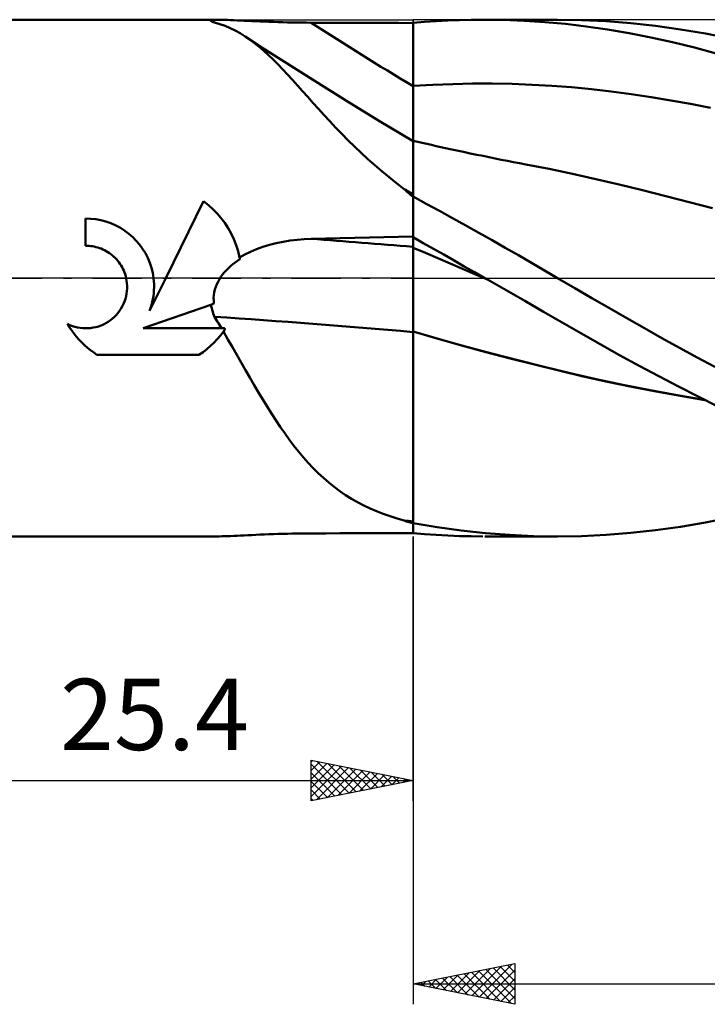
# Model space of a CAD drawing. Units: millimetres. Extents: x -55 to 117, y -48 to 50.
# Drawn here: x 6 to 40, y -36 to 13 of the extents above; entities that cross this region are included whole.
import ezdxf
from ezdxf.enums import TextEntityAlignment as Align

# ---------------------------------------------------------------- set-up
doc = ezdxf.new("R2010")
doc.units = ezdxf.units.MM
doc.header["$LTSCALE"] = 5.75
doc.linetypes.add('LONGDASH_DASH', pattern=[0.85, 0.4, -0.2, 0.05, -0.2])
for name, color, linetype in [('1', 4, 'CONTINUOUS'), ('2', 7, 'CONTINUOUS'), ('4', 2, 'LONGDASH_DASH'), ('CUT', 1, 'CONTINUOUS'), ('NOCUT', 7, 'CONTINUOUS'), ('SK4', 2, 'LONGDASH_DASH')]:
    doc.layers.add(name, color=color, linetype=linetype)
doc.styles.get("Standard").update_dxf_attribs({"font": 'Monospac821 BT'})

msp = doc.modelspace()

# ---------------------------------------------------------------- linework, layer by layer
at = {"layer": '1', "color": 4, "linetype": 'CONTINUOUS', "lineweight": 50}
for p, q in [((0, 12.7), (15.769, 12.7)), ((15.455, 12.653), (15.463, 12.671)), ((15.477, 12.631), (15.455, 12.653)), ((15.463, 12.671), (15.5, 12.684)), ((15.495, 12.62), (15.477, 12.631)), ((15.518, 12.609), (15.495, 12.62)), ((15.5, 12.684), (15.565, 12.693)), ((15.546, 12.597), (15.518, 12.609)), ((15.579, 12.584), (15.546, 12.597)), ((15.565, 12.693), (15.657, 12.698)), ((15.657, 12.698), (15.772, 12.7)), ((15.884, 12.699), (15.772, 12.7)), ((16.008, 12.696), (15.884, 12.699)), ((16.143, 12.692), (16.008, 12.696)), ((16.287, 12.686), (16.143, 12.692)), ((16.44, 12.68), (16.287, 12.686)), ((16.598, 12.672), (16.44, 12.68)), ((16.762, 12.665), (16.598, 12.672)), ((16.93, 12.657), (16.762, 12.665)), ((17.107, 12.648), (16.93, 12.657)), ((17.291, 12.64), (17.107, 12.648)), ((17.483, 12.631), (17.291, 12.64)), ((17.682, 12.622), (17.483, 12.631)), ((17.888, 12.613), (17.682, 12.622)), ((18.1, 12.604), (17.888, 12.613)), ((18.318, 12.596), (18.1, 12.604)), ((18.543, 12.588), (18.318, 12.596)), ((18.77, 12.581), (18.543, 12.588)), ((25.4, 12.54), (25.971, 12.588)), ((25.971, 12.588), (26.542, 12.627)), ((26.542, 12.627), (27.114, 12.658)), ((27.114, 12.658), (27.687, 12.68)), ((27.687, 12.68), (28.26, 12.694)), ((28.26, 12.694), (28.832, 12.7)), ((29.851, 12.689), (28.832, 12.7)), ((28.929, 12.7), (32.506, 12.7)), ((30.869, 12.651), (29.851, 12.689)), ((31.884, 12.586), (30.869, 12.651)), ((32.897, 12.493), (31.884, 12.586)), ((33.685, 12.681), (32.495, 12.7)), ((34.886, 12.623), (33.685, 12.681)), ((36.099, 12.527), (34.886, 12.623)), ((15.615, 12.571), (15.579, 12.584)), ((15.656, 12.557), (15.615, 12.571)), ((15.917, 12.483), (15.656, 12.557)), ((16.172, 12.393), (15.917, 12.483)), ((16.423, 12.288), (16.172, 12.393)), ((16.671, 12.167), (16.423, 12.288)), ((16.916, 12.03), (16.671, 12.167)), ((18.999, 12.574), (18.77, 12.581)), ((19.23, 12.569), (18.999, 12.574)), ((19.462, 12.564), (19.23, 12.569)), ((19.696, 12.56), (19.462, 12.564)), ((19.93, 12.556), (19.696, 12.56)), ((20.164, 12.554), (19.93, 12.556)), ((20.398, 12.553), (20.164, 12.554)), ((21.112, 12.55), (20.398, 12.553)), ((21.827, 12.547), (21.112, 12.55)), ((22.541, 12.545), (21.827, 12.547)), ((23.256, 12.542), (22.541, 12.545)), ((23.971, 12.54), (23.256, 12.542)), ((24.685, 12.538), (23.971, 12.54)), ((25.4, 12.535), (24.685, 12.538)), ((25.4, 12.098), (25.4, 12.54)), ((25.4, 9.433), (25.4, 12.535)), ((33.913, 12.372), (32.897, 12.493)), ((34.962, 12.219), (33.913, 12.372)), ((36.025, 12.038), (34.962, 12.219)), ((37.319, 12.393), (36.099, 12.527)), ((38.542, 12.222), (37.319, 12.393)), ((39.765, 12.014), (38.542, 12.222)), ((17.159, 11.878), (16.916, 12.03)), ((17.389, 11.72), (17.159, 11.878)), ((18.029, 11.308), (17.159, 11.878)), ((17.617, 11.548), (17.389, 11.72)), ((25.4, 11.655), (25.4, 12.098)), ((25.4, 11.212), (25.4, 11.655)), ((37.09, 11.829), (36.025, 12.038)), ((38.155, 11.594), (37.09, 11.829)), ((40.986, 11.769), (39.765, 12.014)), ((17.845, 11.363), (17.617, 11.548)), ((18.073, 11.166), (17.845, 11.363)), ((18.902, 10.743), (18.029, 11.308)), ((18.301, 10.958), (18.073, 11.166)), ((25.4, 10.77), (25.4, 11.212)), ((39.222, 11.332), (38.155, 11.594)), ((40.292, 11.043), (39.222, 11.332)), ((18.53, 10.737), (18.301, 10.958)), ((18.761, 10.506), (18.53, 10.737)), ((20.33, 9.835), (18.902, 10.743)), ((25.4, 10.327), (25.4, 10.77)), ((18.995, 10.263), (18.761, 10.506)), ((19.233, 10.009), (18.995, 10.263)), ((25.4, 9.885), (25.4, 10.327)), ((19.475, 9.745), (19.233, 10.009)), ((19.721, 9.473), (19.475, 9.745)), ((22.132, 8.707), (20.33, 9.835)), ((25.4, 9.442), (25.4, 9.885)), ((19.971, 9.193), (19.721, 9.473)), ((25.4, 9.442), (26.374, 9.499)), ((25.4, 9.278), (25.4, 9.442)), ((25.4, 6.736), (25.4, 9.433)), ((25.4, 9.116), (25.4, 9.278)), ((26.374, 9.499), (27.349, 9.537)), ((27.349, 9.537), (28.323, 9.556)), ((28.323, 9.556), (29.297, 9.558)), ((30.272, 9.541), (29.297, 9.558)), ((31.246, 9.505), (30.272, 9.541)), ((32.22, 9.45), (31.246, 9.505)), ((33.194, 9.376), (32.22, 9.45)), ((34.169, 9.282), (33.194, 9.376)), ((35.143, 9.171), (34.169, 9.282)), ((20.226, 8.907), (19.971, 9.193)), ((20.486, 8.616), (20.226, 8.907)), ((25.4, 8.956), (25.4, 9.116)), ((25.4, 8.798), (25.4, 8.956)), ((25.4, 8.643), (25.4, 8.798)), ((36.117, 9.042), (35.143, 9.171)), ((37.092, 8.897), (36.117, 9.042)), ((38.066, 8.735), (37.092, 8.897)), ((39.04, 8.557), (38.066, 8.735)), ((20.752, 8.319), (20.486, 8.616)), ((21.025, 8.017), (20.752, 8.319)), ((23.761, 7.714), (22.132, 8.707)), ((25.4, 8.491), (25.4, 8.643)), ((25.4, 8.342), (25.4, 8.491)), ((25.4, 8.196), (25.4, 8.342)), ((40.015, 8.362), (39.04, 8.557)), ((21.307, 7.712), (21.025, 8.017)), ((25.4, 8.054), (25.4, 8.196)), ((25.4, 7.916), (25.4, 8.054)), ((25.4, 7.783), (25.4, 7.916)), ((25.4, 7.655), (25.4, 7.783)), ((21.597, 7.403), (21.307, 7.712)), ((21.897, 7.091), (21.597, 7.403)), ((25.4, 6.736), (23.761, 7.714)), ((25.4, 7.531), (25.4, 7.655)), ((25.4, 7.413), (25.4, 7.531)), ((25.4, 7.3), (25.4, 7.413)), ((25.4, 7.193), (25.4, 7.3)), ((22.206, 6.777), (21.897, 7.091)), ((22.523, 6.465), (22.206, 6.777)), ((25.4, 7.091), (25.4, 7.193)), ((25.4, 6.996), (25.4, 7.091)), ((25.4, 6.907), (25.4, 6.996)), ((25.4, 6.825), (25.4, 6.907)), ((25.4, 6.75), (25.4, 6.825)), ((22.847, 6.157), (22.523, 6.465)), ((25.629, 6.697), (25.4, 6.75)), ((25.4, 6.741), (25.4, 6.75)), ((25.4, 6.715), (25.4, 6.741)), ((25.4, 6.673), (25.4, 6.715)), ((25.4, 6.613), (25.4, 6.673)), ((25.4, 6.537), (25.4, 6.613)), ((25.4, 6.444), (25.4, 6.537)), ((25.4, -12.54), (25.4, 6.444)), ((25.857, 6.644), (25.629, 6.697)), ((26.086, 6.593), (25.857, 6.644)), ((26.314, 6.541), (26.086, 6.593)), ((26.543, 6.49), (26.314, 6.541)), ((26.772, 6.439), (26.543, 6.49)), ((27, 6.389), (26.772, 6.439)), ((27.229, 6.339), (27, 6.389)), ((27.557, 6.269), (27.229, 6.339)), ((23.179, 5.852), (22.847, 6.157)), ((23.519, 5.55), (23.179, 5.852)), ((27.884, 6.199), (27.557, 6.269)), ((28.212, 6.13), (27.884, 6.199)), ((28.54, 6.062), (28.212, 6.13)), ((28.84, 6), (28.54, 6.062)), ((29.14, 5.939), (28.84, 6)), ((29.44, 5.879), (29.14, 5.939)), ((29.739, 5.819), (29.44, 5.879)), ((30.039, 5.761), (29.739, 5.819)), ((23.867, 5.251), (23.519, 5.55)), ((30.339, 5.702), (30.039, 5.761)), ((30.639, 5.645), (30.339, 5.702)), ((30.938, 5.588), (30.639, 5.645)), ((32.085, 5.364), (30.938, 5.588)), ((33.231, 5.121), (32.085, 5.364)), ((24.225, 4.956), (23.867, 5.251)), ((24.593, 4.664), (24.225, 4.956)), ((34.377, 4.863), (33.231, 5.121)), ((35.523, 4.596), (34.377, 4.863)), ((24.971, 4.375), (24.593, 4.664)), ((25.027, 4.318), (24.971, 4.375)), ((36.67, 4.319), (35.523, 4.596)), ((25.086, 4.261), (25.027, 4.318)), ((25.147, 4.204), (25.086, 4.261)), ((25.21, 4.149), (25.147, 4.204)), ((25.273, 4.094), (25.21, 4.149)), ((25.337, 4.041), (25.273, 4.094)), ((25.4, 3.99), (25.337, 4.041)), ((26.046, 3.656), (25.4, 4.009)), ((37.816, 4.032), (36.67, 4.319)), ((38.962, 3.735), (37.816, 4.032)), ((13.254, 0), (15.115, 3.773)), ((15.35, 3.587), (15.115, 3.773)), ((15.569, 3.389), (15.35, 3.587)), ((15.773, 3.179), (15.569, 3.389)), ((26.694, 3.3), (26.046, 3.656)), ((40.108, 3.428), (38.962, 3.735)), ((9.563, 2.914), (9.315, 2.921)), ((9.315, 1.587), (9.315, 2.921)), ((9.814, 2.888), (9.563, 2.914)), ((15.967, 2.953), (15.773, 3.179)), ((16.148, 2.71), (15.967, 2.953)), ((27.342, 2.942), (26.694, 3.3)), ((27.989, 2.582), (27.342, 2.942)), ((10.066, 2.842), (9.814, 2.888)), ((10.316, 2.776), (10.066, 2.842)), ((10.561, 2.691), (10.316, 2.776)), ((10.798, 2.587), (10.561, 2.691)), ((11.026, 2.465), (10.798, 2.587)), ((11.243, 2.327), (11.026, 2.465)), ((16.315, 2.454), (16.148, 2.71)), ((16.465, 2.184), (16.315, 2.454)), ((28.636, 2.219), (27.989, 2.582)), ((11.445, 2.175), (11.243, 2.327)), ((11.633, 2.011), (11.445, 2.175)), ((11.805, 1.836), (11.633, 2.011)), ((16.598, 1.904), (16.465, 2.184)), ((20.398, 1.929), (21.112, 1.947)), ((21.112, 1.947), (21.827, 1.964)), ((21.827, 1.964), (22.541, 1.98)), ((22.541, 1.98), (23.256, 1.996)), ((23.256, 1.996), (23.971, 2.011)), ((23.971, 2.011), (24.685, 2.025)), ((24.685, 2.025), (25.4, 2.038)), ((25.903, 1.722), (25.4, 2.007)), ((29.283, 1.855), (28.636, 2.219)), ((9.399, 1.586), (9.315, 1.587)), ((9.483, 1.581), (9.399, 1.586)), ((9.568, 1.573), (9.483, 1.581)), ((9.653, 1.561), (9.568, 1.573)), ((9.739, 1.545), (9.653, 1.561)), ((9.824, 1.525), (9.739, 1.545)), ((9.909, 1.502), (9.824, 1.525)), ((9.992, 1.475), (9.909, 1.502)), ((10.075, 1.445), (9.992, 1.475)), ((11.967, 1.645), (11.805, 1.836)), ((12.116, 1.439), (11.967, 1.645)), ((16.711, 1.614), (16.598, 1.904)), ((16.805, 1.318), (16.711, 1.614)), ((17.711, 1.419), (18.02, 1.53)), ((18.02, 1.53), (18.342, 1.628)), ((18.342, 1.628), (18.676, 1.714)), ((18.676, 1.714), (19.015, 1.785)), ((19.015, 1.785), (19.359, 1.842)), ((19.359, 1.842), (19.704, 1.885)), ((19.704, 1.885), (20.051, 1.914)), ((20.051, 1.914), (20.398, 1.929)), ((26.009, 1.233), (25.4, 1.493)), ((26.407, 1.436), (25.903, 1.722)), ((29.93, 1.488), (29.283, 1.855)), ((30.577, 1.118), (29.93, 1.488)), ((10.156, 1.41), (10.075, 1.445)), ((10.236, 1.373), (10.156, 1.41)), ((10.32, 1.328), (10.236, 1.373)), ((10.403, 1.279), (10.32, 1.328)), ((10.482, 1.227), (10.403, 1.279)), ((10.559, 1.171), (10.482, 1.227)), ((10.632, 1.112), (10.559, 1.171)), ((10.702, 1.051), (10.632, 1.112)), ((10.767, 0.988), (10.702, 1.051)), ((10.83, 0.922), (10.767, 0.988)), ((12.251, 1.22), (12.116, 1.439)), ((12.369, 0.989), (12.251, 1.22)), ((12.469, 0.749), (12.369, 0.989)), ((16.878, 1.018), (16.805, 1.318)), ((16.878, 1.018), (17.139, 1.163)), ((16.881, 1.005), (16.878, 1.018)), ((16.884, 0.992), (16.881, 1.005)), ((16.886, 0.979), (16.884, 0.992)), ((16.889, 0.966), (16.886, 0.979)), ((17.139, 1.163), (17.417, 1.296)), ((17.417, 1.296), (17.711, 1.419)), ((26.618, 0.973), (26.009, 1.233)), ((26.911, 1.15), (26.407, 1.436)), ((27.227, 0.712), (26.618, 0.973)), ((27.415, 0.863), (26.911, 1.15)), ((31.222, 0.746), (30.577, 1.118)), ((10.891, 0.851), (10.83, 0.922)), ((10.949, 0.778), (10.891, 0.851)), ((11.004, 0.701), (10.949, 0.778)), ((11.056, 0.621), (11.004, 0.701)), ((11.104, 0.538), (11.056, 0.621)), ((11.149, 0.453), (11.104, 0.538)), ((12.55, 0.503), (12.469, 0.749)), ((12.612, 0.252), (12.55, 0.503)), ((16.234, 0.389), (16.335, 0.49)), ((16.335, 0.49), (16.44, 0.586)), ((16.44, 0.586), (16.549, 0.677)), ((16.549, 0.677), (16.662, 0.764)), ((16.662, 0.764), (16.778, 0.847)), ((16.778, 0.847), (16.896, 0.926)), ((16.891, 0.953), (16.889, 0.966)), ((16.894, 0.939), (16.891, 0.953)), ((16.896, 0.926), (16.894, 0.939)), ((27.836, 0.451), (27.227, 0.712)), ((27.92, 0.575), (27.415, 0.863)), ((28.425, 0.288), (27.92, 0.575)), ((31.867, 0.373), (31.222, 0.746)), ((11.189, 0.365), (11.149, 0.453)), ((11.225, 0.276), (11.189, 0.365)), ((11.257, 0.185), (11.225, 0.276)), ((11.285, 0.093), (11.257, 0.185)), ((11.308, 0), (11.285, 0.093)), ((12.457, -1.617), (13.254, 0)), ((12.654, 0), (12.612, 0.252)), ((15.89, -0.056), (15.966, 0.062)), ((15.966, 0.062), (16.049, 0.176)), ((16.049, 0.176), (16.139, 0.285)), ((16.139, 0.285), (16.234, 0.389)), ((28.445, 0.19), (27.836, 0.451)), ((28.929, 0), (28.425, 0.288)), ((29.054, -0.071), (28.445, 0.19)), ((28.95, -0.012), (28.929, 0)), ((32.505, 0), (31.867, 0.373)), ((33.348, -0.496), (32.505, 0)), ((11.332, -0.129), (11.308, 0)), ((11.348, -0.258), (11.332, -0.129)), ((11.356, -0.386), (11.348, -0.258)), ((11.355, -0.513), (11.356, -0.386)), ((12.669, -0.149), (12.654, 0)), ((12.678, -0.296), (12.669, -0.149)), ((12.675, -0.588), (12.68, -0.442)), ((12.68, -0.442), (12.678, -0.296)), ((15.667, -0.569), (15.709, -0.435)), ((15.709, -0.435), (15.761, -0.305)), ((15.761, -0.305), (15.821, -0.178)), ((15.821, -0.178), (15.89, -0.056)), ((28.971, -0.024), (28.95, -0.012)), ((28.992, -0.036), (28.971, -0.024)), ((29.012, -0.048), (28.992, -0.036)), ((29.054, -0.072), (29.012, -0.048)), ((29.977, -0.599), (29.054, -0.072)), ((11.271, -1.026), (11.305, -0.898)), ((11.305, -0.898), (11.33, -0.769)), ((11.33, -0.769), (11.347, -0.64)), ((11.347, -0.64), (11.355, -0.513)), ((12.623, -1.032), (12.647, -0.884)), ((12.647, -0.884), (12.665, -0.735)), ((12.665, -0.735), (12.675, -0.588)), ((15.606, -0.98), (15.616, -0.842)), ((15.616, -0.842), (15.636, -0.705)), ((15.636, -0.705), (15.667, -0.569)), ((30.898, -1.128), (29.977, -0.599)), ((34.192, -0.992), (33.348, -0.496)), ((11.053, -1.509), (11.119, -1.394)), ((11.119, -1.394), (11.178, -1.275)), ((11.178, -1.275), (11.228, -1.152)), ((11.228, -1.152), (11.271, -1.026)), ((12.145, -2.465), (15.475, -1.309)), ((12.508, -1.474), (12.553, -1.328)), ((12.553, -1.328), (12.591, -1.181)), ((12.591, -1.181), (12.623, -1.032)), ((15.475, -1.309), (15.495, -1.302)), ((15.49, -1.396), (15.475, -1.309)), ((15.509, -1.483), (15.49, -1.396)), ((15.495, -1.302), (15.516, -1.295)), ((15.516, -1.295), (15.536, -1.288)), ((15.536, -1.288), (15.557, -1.281)), ((15.557, -1.281), (15.577, -1.273)), ((15.577, -1.273), (15.597, -1.266)), ((15.597, -1.266), (15.618, -1.259)), ((15.607, -1.12), (15.606, -0.98)), ((15.618, -1.259), (15.607, -1.12)), ((31.817, -1.657), (30.898, -1.128)), ((35.046, -1.487), (34.192, -0.992)), ((10.635, -1.993), (10.73, -1.908)), ((10.73, -1.908), (10.818, -1.818)), ((10.818, -1.818), (10.902, -1.722)), ((10.902, -1.722), (10.981, -1.618)), ((10.981, -1.618), (11.053, -1.509)), ((12.457, -1.617), (12.508, -1.474)), ((15.532, -1.569), (15.509, -1.483)), ((15.558, -1.654), (15.532, -1.569)), ((15.588, -1.738), (15.558, -1.654)), ((15.62, -1.821), (15.588, -1.738)), ((15.656, -1.902), (15.62, -1.821)), ((15.705, -1.983), (15.656, -1.902)), ((32.735, -2.187), (31.817, -1.657)), ((35.904, -1.978), (35.046, -1.487)), ((8.524, -2.424), (8.42, -2.256)), ((8.541, -2.312), (8.42, -2.256)), ((8.665, -2.359), (8.541, -2.312)), ((8.792, -2.399), (8.665, -2.359)), ((8.921, -2.429), (8.792, -2.399)), ((9.691, -2.438), (9.819, -2.41)), ((9.819, -2.41), (9.947, -2.374)), ((9.947, -2.374), (10.072, -2.329)), ((10.072, -2.329), (10.195, -2.276)), ((10.195, -2.276), (10.313, -2.215)), ((10.313, -2.215), (10.426, -2.148)), ((10.426, -2.148), (10.534, -2.073)), ((10.534, -2.073), (10.635, -1.993)), ((15.753, -2.063), (15.705, -1.983)), ((15.801, -2.144), (15.753, -2.063)), ((15.849, -2.224), (15.801, -2.144)), ((15.896, -2.305), (15.849, -2.224)), ((15.944, -2.385), (15.896, -2.305)), ((15.991, -2.465), (15.944, -2.385)), ((33.652, -2.717), (32.735, -2.187)), ((36.766, -2.466), (35.904, -1.978)), ((8.634, -2.586), (8.524, -2.424)), ((8.75, -2.742), (8.634, -2.586)), ((8.872, -2.891), (8.75, -2.742)), ((8.998, -3.034), (8.872, -2.891)), ((9.05, -2.451), (8.921, -2.429)), ((9.179, -2.465), (9.05, -2.451)), ((9.306, -2.47), (9.179, -2.465)), ((9.306, -2.47), (9.433, -2.468)), ((9.433, -2.468), (9.561, -2.457)), ((9.561, -2.457), (9.691, -2.438)), ((12.145, -2.465), (16.14, -2.465)), ((15.787, -3.004), (15.942, -2.824)), ((15.942, -2.824), (16.089, -2.633)), ((16.089, -2.633), (16.101, -2.617)), ((16.311, -3.015), (16.089, -2.633)), ((16.101, -2.617), (16.113, -2.6)), ((16.113, -2.6), (16.124, -2.584)), ((16.124, -2.584), (16.136, -2.567)), ((16.136, -2.567), (16.148, -2.551)), ((16.145, -2.473), (16.14, -2.465)), ((16.149, -2.48), (16.145, -2.473)), ((16.148, -2.551), (16.159, -2.534)), ((16.153, -2.488), (16.149, -2.48)), ((16.158, -2.495), (16.153, -2.488)), ((16.162, -2.502), (16.158, -2.495)), ((16.159, -2.534), (16.171, -2.517)), ((16.167, -2.51), (16.162, -2.502)), ((16.171, -2.517), (16.167, -2.51)), ((26.688, -2.999), (25.4, -2.631)), ((26.595, -2.978), (25.4, -2.635)), ((34.591, -3.252), (33.652, -2.717)), ((37.631, -2.949), (36.766, -2.466)), ((9.128, -3.17), (8.998, -3.034)), ((9.264, -3.3), (9.128, -3.17)), ((9.407, -3.426), (9.264, -3.3)), ((15.275, -3.489), (15.455, -3.335)), ((15.455, -3.335), (15.625, -3.173)), ((15.625, -3.173), (15.787, -3.004)), ((16.53, -3.395), (16.311, -3.015)), ((27.79, -3.311), (26.595, -2.978)), ((27.979, -3.357), (26.688, -2.999)), ((28.985, -3.635), (27.79, -3.311)), ((29.27, -3.704), (27.979, -3.357)), ((35.552, -3.788), (34.591, -3.252)), ((38.497, -3.428), (37.631, -2.949)), ((9.556, -3.548), (9.407, -3.426)), ((9.712, -3.664), (9.556, -3.548)), ((9.874, -3.774), (9.712, -3.664)), ((9.874, -3.774), (14.883, -3.774)), ((14.883, -3.774), (15.084, -3.636)), ((15.084, -3.636), (15.275, -3.489)), ((16.747, -3.773), (16.53, -3.395)), ((16.962, -4.149), (16.747, -3.773)), ((30.18, -3.949), (28.985, -3.635)), ((30.556, -4.038), (29.27, -3.704)), ((36.516, -4.314), (35.552, -3.788)), ((39.363, -3.901), (38.497, -3.428)), ((17.175, -4.523), (16.962, -4.149)), ((31.376, -4.254), (30.18, -3.949)), ((31.841, -4.361), (30.556, -4.038)), ((32.571, -4.549), (31.376, -4.254)), ((37.48, -4.829), (36.516, -4.314)), ((40.228, -4.368), (39.363, -3.901)), ((17.389, -4.893), (17.175, -4.523)), ((33.12, -4.672), (31.841, -4.361)), ((33.766, -4.833), (32.571, -4.549)), ((34.397, -4.968), (33.12, -4.672)), ((34.961, -5.1), (33.766, -4.833)), ((38.444, -5.334), (37.48, -4.829)), ((17.602, -5.259), (17.389, -4.893)), ((17.814, -5.619), (17.602, -5.259)), ((35.715, -5.251), (34.397, -4.968)), ((36.156, -5.35), (34.961, -5.1)), ((37.044, -5.515), (35.715, -5.251)), ((18.026, -5.973), (17.814, -5.619)), ((37.351, -5.582), (36.156, -5.35)), ((38.377, -5.758), (37.044, -5.515)), ((38.546, -5.797), (37.351, -5.582)), ((39.711, -5.979), (38.377, -5.758)), ((39.412, -5.829), (38.444, -5.334)), ((39.741, -5.996), (38.546, -5.797)), ((18.238, -6.319), (18.026, -5.973)), ((40.38, -6.315), (39.412, -5.829)), ((18.451, -6.659), (18.238, -6.319)), ((18.665, -6.991), (18.451, -6.659)), ((18.882, -7.316), (18.665, -6.991)), ((19.101, -7.633), (18.882, -7.316)), ((19.324, -7.942), (19.101, -7.633)), ((19.551, -8.243), (19.324, -7.942)), ((19.781, -8.534), (19.551, -8.243)), ((20.015, -8.813), (19.781, -8.534)), ((20.252, -9.082), (20.015, -8.813)), ((20.495, -9.34), (20.252, -9.082)), ((20.743, -9.587), (20.495, -9.34)), ((20.997, -9.824), (20.743, -9.587)), ((21.258, -10.05), (20.997, -9.824)), ((21.526, -10.265), (21.258, -10.05)), ((21.803, -10.47), (21.526, -10.265)), ((22.088, -10.665), (21.803, -10.47)), ((22.38, -10.848), (22.088, -10.665)), ((22.679, -11.019), (22.38, -10.848)), ((22.983, -11.178), (22.679, -11.019)), ((23.295, -11.326), (22.983, -11.178)), ((23.614, -11.464), (23.295, -11.326)), ((23.941, -11.592), (23.614, -11.464)), ((24.275, -11.711), (23.941, -11.592)), ((24.619, -11.821), (24.275, -11.711)), ((24.971, -11.923), (24.619, -11.821)), ((25.027, -11.943), (24.971, -11.923)), ((25.086, -11.964), (25.027, -11.943)), ((25.147, -11.984), (25.086, -11.964)), ((25.21, -12.003), (25.147, -11.984)), ((25.273, -12.022), (25.21, -12.003)), ((25.337, -12.04), (25.273, -12.022)), ((25.4, -12.057), (25.337, -12.04)), ((26.584, -12.247), (25.4, -12.051)), ((38.542, -12.222), (39.765, -12.014)), ((39.765, -12.014), (40.986, -11.769)), ((18.543, -12.588), (18.77, -12.581)), ((18.77, -12.581), (18.999, -12.574)), ((18.999, -12.574), (19.23, -12.569)), ((19.23, -12.569), (19.462, -12.564)), ((19.462, -12.564), (19.696, -12.56)), ((19.696, -12.56), (19.93, -12.556)), ((19.93, -12.556), (20.164, -12.554)), ((20.164, -12.554), (20.398, -12.553)), ((20.398, -12.553), (21.112, -12.55)), ((21.112, -12.55), (21.827, -12.547)), ((21.827, -12.547), (22.541, -12.545)), ((22.541, -12.545), (23.256, -12.542)), ((23.256, -12.542), (23.971, -12.54)), ((23.971, -12.54), (24.685, -12.538)), ((24.685, -12.538), (25.4, -12.535)), ((25.971, -12.588), (25.4, -12.54)), ((27.77, -12.409), (26.584, -12.247)), ((28.954, -12.535), (27.77, -12.409)), ((30.138, -12.626), (28.954, -12.535)), ((34.886, -12.623), (36.099, -12.527)), ((36.099, -12.527), (37.319, -12.393)), ((37.319, -12.393), (38.542, -12.222)), ((0, -12.7), (15.769, -12.7)), ((15.772, -12.7), (15.884, -12.699)), ((15.884, -12.699), (16.008, -12.696)), ((16.008, -12.696), (16.143, -12.692)), ((16.143, -12.692), (16.287, -12.686)), ((16.287, -12.686), (16.44, -12.68)), ((16.44, -12.68), (16.598, -12.672)), ((16.598, -12.672), (16.762, -12.665)), ((16.762, -12.665), (16.93, -12.657)), ((16.93, -12.657), (17.107, -12.648)), ((17.107, -12.648), (17.291, -12.64)), ((17.291, -12.64), (17.483, -12.631)), ((17.483, -12.631), (17.682, -12.622)), ((17.682, -12.622), (17.888, -12.613)), ((17.888, -12.613), (18.1, -12.604)), ((18.1, -12.604), (18.318, -12.596)), ((18.318, -12.596), (18.543, -12.588)), ((26.542, -12.627), (25.971, -12.588)), ((27.114, -12.658), (26.542, -12.627)), ((27.687, -12.68), (27.114, -12.658)), ((28.26, -12.694), (27.687, -12.68)), ((28.832, -12.7), (28.26, -12.694)), ((32.506, -12.7), (28.929, -12.7)), ((31.321, -12.681), (30.138, -12.626)), ((32.495, -12.7), (31.321, -12.681)), ((32.495, -12.7), (33.685, -12.681)), ((33.685, -12.681), (34.886, -12.623))]:
    msp.add_line(p, q, dxfattribs=at)
for centre, major_axis, ratio, start_param, end_param in [((112.328, 161.906), (-135.166, 126.595), 0.944991, 1.760928, 1.792835), ((109.194, 158.559), (-135.238, 126.664), 0.944991, 1.810146, 1.812828), ((112.328, -57.555), (-180.216, 42.642), 0.238737, 5.271286, 5.303193), ((111.282, -61.977), (-181.342, 42.908), 0.238737, 5.261327, 5.323276), ((109.194, -70.803), (-180.313, 42.665), 0.238737, 5.251293, 5.253975)]:
    msp.add_ellipse(centre, major_axis=major_axis, ratio=ratio, start_param=start_param, end_param=end_param, dxfattribs=at)
at = {"layer": '2', "color": 7, "linetype": 'CONTINUOUS', "lineweight": 25}
for p, q in [((25.4, -25.7), (25.4, -12.7)), ((25.4, -12.7), (25.4, -35.7)), ((20.4, -25.7), (20.4, -23.7)), ((20.4, -23.7), (25.4, -24.7)), ((20.4, -23.78), (20.467, -23.713)), ((20.4, -24.205), (20.821, -23.784)), ((20.4, -24.629), (21.174, -23.855)), ((20.4, -23.892), (21.907, -25.399)), ((20.4, -25.053), (21.528, -23.926)), ((20.4, -25.477), (21.881, -23.996)), ((20.652, -25.65), (22.235, -24.067)), ((20.69, -23.758), (22.26, -25.328)), ((21.182, -25.544), (22.588, -24.138)), ((21.221, -23.864), (22.614, -25.257)), ((21.751, -23.97), (22.967, -25.187)), ((22.281, -24.076), (23.321, -25.116)), ((22.812, -24.182), (23.674, -25.045)), ((20.4, -24.316), (21.553, -25.469)), ((21.713, -25.437), (22.942, -24.208)), ((22.243, -25.331), (23.295, -24.279)), ((22.773, -25.225), (23.649, -24.35)), ((23.304, -25.119), (24.003, -24.421)), ((23.342, -24.288), (24.028, -24.974)), ((23.834, -25.013), (24.356, -24.491)), ((23.872, -24.394), (24.381, -24.904)), ((24.364, -24.907), (24.71, -24.562)), ((24.403, -24.501), (24.735, -24.833)), ((24.895, -24.801), (25.063, -24.633)), ((24.933, -24.607), (25.089, -24.762)), ((0, -24.7), (25.4, -24.7)), ((25.4, -24.7), (20.4, -25.7)), ((20.4, -24.741), (21.199, -25.54)), ((20.4, -25.165), (20.846, -25.611)), ((20.4, -25.589), (20.492, -25.682)), ((25.4, -34.7), (30.4, -33.7)), ((28.295, -35.279), (29.742, -33.832)), ((28.648, -35.35), (30.273, -33.725)), ((29.685, -33.843), (30.4, -34.558)), ((30.038, -33.772), (30.4, -34.134)), ((30.392, -33.702), (30.4, -33.71)), ((30.4, -33.7), (30.4, -35.7)), ((26.527, -34.925), (27.091, -34.362)), ((26.881, -34.996), (27.621, -34.256)), ((27.21, -34.338), (28.115, -35.243)), ((27.234, -35.067), (28.151, -34.15)), ((27.563, -34.267), (28.645, -35.349)), ((27.588, -35.138), (28.682, -34.044)), ((27.917, -34.197), (29.176, -35.455)), ((27.941, -35.208), (29.212, -33.938)), ((28.271, -34.126), (29.706, -35.561)), ((28.624, -34.055), (30.236, -35.667)), ((28.978, -33.984), (30.4, -35.407)), ((29.002, -35.42), (30.4, -34.022)), ((29.331, -33.914), (30.4, -34.983)), ((25.4, -34.7), (63.5, -34.7)), ((30.4, -35.7), (25.4, -34.7)), ((25.442, -34.692), (25.463, -34.713)), ((25.466, -34.713), (25.5, -34.68)), ((25.796, -34.621), (25.994, -34.819)), ((25.82, -34.784), (26.03, -34.574)), ((26.149, -34.55), (26.524, -34.925)), ((26.173, -34.855), (26.56, -34.468)), ((26.503, -34.479), (27.054, -35.031)), ((26.856, -34.409), (27.585, -35.137)), ((29.355, -35.491), (30.4, -34.447)), ((29.709, -35.562), (30.4, -34.871)), ((30.063, -35.633), (30.4, -35.295))]:
    msp.add_line(p, q, dxfattribs=at)
at = {"layer": '4', "color": 2, "linetype": 'LONGDASH_DASH', "lineweight": 25}
msp.add_line((0, 0), (63.5, 0), dxfattribs=at)
at = {"layer": 'CUT', "color": 1, "linetype": 'CONTINUOUS', "lineweight": 25}
for p, q in [((61.976, 12.7), (25.4, 12.7)), ((25.4, 12.7), (25.4, 12.695)), ((25.4, 12.695), (25.4, 0)), ((25.4, 0), (63.5, 0))]:
    msp.add_line(p, q, dxfattribs=at)
at = {"layer": 'NOCUT', "color": 7, "linetype": 'CONTINUOUS', "lineweight": 25}
for p, q in [((0, 12.7), (25.4, 12.7)), ((25.4, 0), (25.4, 12.7)), ((25.4, 0), (0, 0))]:
    msp.add_line(p, q, dxfattribs=at)
at = {"layer": 'SK4', "color": 2, "linetype": 'LONGDASH_DASH', "lineweight": 25}
msp.add_line((-44.1, 0), (69.5, 0), dxfattribs=at)

# ---------------------------------------------------------------- texts
at = {"layer": '2', "color": 7, "linetype": 'CONTINUOUS', "lineweight": 25}
msp.add_text('25.4', height=3.5, dxfattribs=at).set_placement((12.7, -23.2), align=Align.CENTER)

doc.saveas('drawing.dxf')
